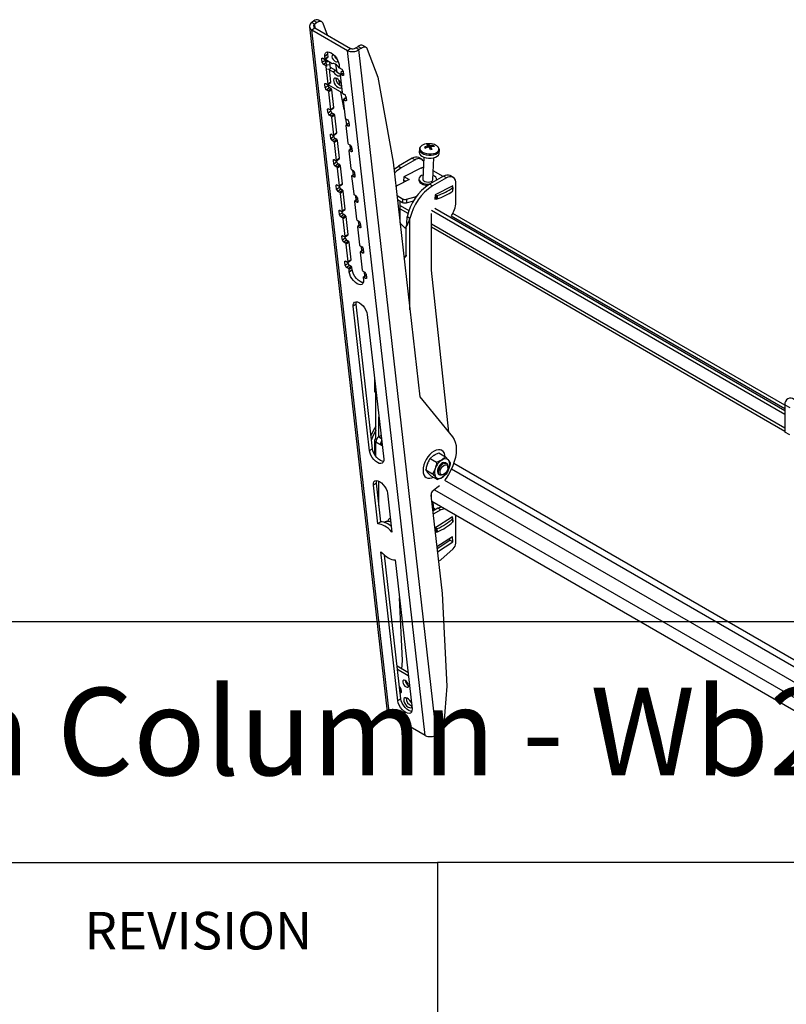
# Model space of a CAD drawing. Extents: x 5 to 292, y 5 to 205.
# Drawn here: x 187 to 218, y 38 to 77 of the extents above; entities that cross this region are included whole.
import ezdxf

# ---------------------------------------------------------------- set-up
doc = ezdxf.new("R2010")
doc.units = 0
doc.layers.get('0').update_dxf_attribs({"linetype": 'CONTINUOUS'})
doc.styles.add('SLDTEXTSTYLE0', font='TXT', dxfattribs={"width": 0.75})
doc.styles.add('SLDTEXTSTYLE3', font='TXT', dxfattribs={"width": 0.698529})

msp = doc.modelspace()

# ---------------------------------------------------------------- linework, layer by layer
at = {"color": 7, "linetype": 'CONTINUOUS'}
for p, q in [((198.657, 76.899), (198.572, 76.838)), ((198.572, 76.838), (198.69, 76.77)), ((198.775, 76.831), (198.657, 76.899)), ((198.775, 76.831), (198.69, 76.77)), ((198.97, 76.866), (198.852, 76.934)), ((199.196, 76.332), (199.026, 76.796)), ((198.479, 76.668), (201.581, 49.282)), ((198.574, 76.54), (198.691, 76.624)), ((198.574, 76.54), (199.997, 75.719)), ((201.676, 49.154), (198.574, 76.54)), ((198.691, 76.624), (200.114, 75.803)), ((199.997, 75.719), (200.114, 75.803)), ((203.099, 48.333), (199.997, 75.719)), ((200.339, 75.818), (200.423, 75.879)), ((200.457, 75.75), (200.339, 75.818)), ((200.423, 75.879), (200.541, 75.811)), ((200.457, 75.75), (200.541, 75.811)), ((203.559, 48.365), (200.457, 75.75)), ((200.737, 75.846), (200.619, 75.914)), ((200.792, 75.776), (201.209, 74.645)), ((198.99, 75.233), (198.973, 75.385)), ((199.107, 75.317), (198.99, 75.233)), ((199.014, 75.409), (199.085, 75.368)), ((199.211, 75.565), (199.094, 75.481)), ((199.106, 75.38), (199.094, 75.481)), ((199.102, 75.366), (199.219, 75.45)), ((199.107, 75.317), (199.102, 75.366)), ((199.223, 75.464), (199.106, 75.38)), ((199.106, 75.327), (199.107, 75.317)), ((199.112, 75.291), (199.156, 75.322)), ((199.194, 75.301), (199.12, 75.271)), ((199.124, 75.261), (199.159, 75.138)), ((199.392, 75.186), (199.127, 75.339)), ((199.223, 75.464), (199.211, 75.565)), ((199.262, 75.261), (199.29, 75.162)), ((199.114, 75.114), (199.043, 75.155)), ((199.221, 74.365), (199.14, 75.075)), ((199.159, 75.138), (199.29, 75.162)), ((199.159, 75.138), (199.161, 75.122)), ((199.199, 74.969), (199.309, 74.99)), ((199.338, 74.449), (199.277, 74.984)), ((199.281, 74.946), (199.429, 74.861)), ((199.29, 75.162), (199.309, 74.99)), ((199.302, 75.056), (199.522, 74.929)), ((199.429, 74.861), (199.522, 74.929)), ((199.591, 74.85), (199.535, 75.155)), ((199.66, 75.154), (199.672, 75.053)), ((199.79, 74.956), (199.663, 75.03)), ((199.698, 75.014), (199.769, 74.973)), ((199.742, 74.802), (199.764, 74.888)), ((199.743, 74.786), (199.742, 74.802)), ((199.742, 74.802), (199.833, 74.798)), ((199.764, 74.888), (199.823, 74.885)), ((199.822, 74.895), (199.839, 74.743)), ((199.217, 74.352), (199.334, 74.436)), ((199.338, 74.449), (199.221, 74.365)), ((199.687, 74.325), (199.647, 74.544)), ((199.7, 74.705), (199.71, 74.713)), ((199.7, 74.705), (199.712, 74.698)), ((199.706, 74.749), (199.786, 74.039)), ((199.743, 74.786), (199.71, 74.762)), ((199.797, 74.72), (199.727, 74.761)), ((201.209, 74.645), (201.829, 71.252)), ((199.105, 74.219), (199.088, 74.371)), ((199.222, 74.303), (199.105, 74.219)), ((199.129, 74.394), (199.2, 74.354)), ((199.275, 74.225), (199.158, 74.141)), ((199.229, 74.1), (199.158, 74.141)), ((199.222, 74.303), (199.217, 74.352)), ((199.218, 74.353), (199.793, 74.021)), ((199.346, 74.184), (199.229, 74.1)), ((199.372, 74.145), (199.255, 74.061)), ((199.336, 73.351), (199.255, 74.061)), ((199.346, 74.184), (199.275, 74.225)), ((199.453, 73.435), (199.372, 74.145)), ((199.863, 73.361), (199.737, 74.053)), ((199.813, 74), (199.884, 73.959)), ((199.821, 73.735), (199.901, 73.025)), ((199.942, 73.832), (199.825, 73.748)), ((199.912, 73.705), (199.842, 73.746)), ((199.937, 73.881), (199.954, 73.729)), ((199.22, 73.205), (199.203, 73.357)), ((199.337, 73.289), (199.22, 73.205)), ((199.244, 73.38), (199.315, 73.339)), ((199.332, 73.338), (199.449, 73.422)), ((199.337, 73.289), (199.332, 73.338)), ((199.453, 73.435), (199.336, 73.351)), ((199.39, 73.211), (199.273, 73.127)), ((199.344, 73.086), (199.273, 73.127)), ((199.461, 73.17), (199.344, 73.086)), ((199.487, 73.131), (199.37, 73.047)), ((199.451, 72.337), (199.37, 73.047)), ((199.461, 73.17), (199.39, 73.211)), ((199.568, 72.421), (199.487, 73.131)), ((199.928, 72.986), (199.999, 72.945)), ((199.974, 72.758), (199.932, 72.983)), ((200.051, 72.867), (200.069, 72.715)), ((199.936, 72.72), (200.016, 72.01)), ((200.057, 72.818), (199.94, 72.734)), ((200.027, 72.691), (199.957, 72.732)), ((199.335, 72.19), (199.318, 72.342)), ((199.452, 72.274), (199.335, 72.19)), ((199.359, 72.366), (199.43, 72.325)), ((199.505, 72.196), (199.388, 72.112)), ((199.459, 72.071), (199.388, 72.112)), ((199.446, 72.323), (199.563, 72.407)), ((199.452, 72.274), (199.446, 72.323)), ((199.568, 72.421), (199.451, 72.337)), ((199.576, 72.156), (199.459, 72.071)), ((199.602, 72.117), (199.485, 72.033)), ((199.576, 72.156), (199.505, 72.196)), ((199.682, 71.407), (199.602, 72.117)), ((199.565, 71.323), (199.485, 72.033)), ((200.043, 71.971), (200.113, 71.93)), ((200.051, 71.706), (200.131, 70.996)), ((200.172, 71.804), (200.055, 71.719)), ((200.142, 71.677), (200.071, 71.718)), ((200.12, 71.766), (200.1, 71.938)), ((200.166, 71.853), (200.184, 71.7)), ((202.873, 71.773), (202.867, 71.648)), ((203.076, 71.842), (203.11, 71.809)), ((203.23, 71.896), (203.233, 71.851)), ((203.236, 71.968), (203.253, 71.856)), ((203.29, 71.803), (203.301, 71.909)), ((203.328, 71.87), (203.31, 71.765)), ((203.454, 71.909), (203.428, 71.875)), ((203.639, 71.838), (203.615, 71.867)), ((203.643, 71.829), (203.639, 71.838)), ((203.666, 71.607), (203.672, 71.732)), ((203.672, 71.727), (203.672, 71.732)), ((199.45, 71.176), (199.433, 71.328)), ((199.567, 71.26), (199.45, 71.176)), ((199.474, 71.352), (199.545, 71.311)), ((199.561, 71.309), (199.678, 71.393)), ((199.567, 71.26), (199.561, 71.309)), ((199.682, 71.407), (199.565, 71.323)), ((201.829, 71.252), (202.892, 61.868)), ((202.588, 71.409), (202.034, 71.089)), ((202.706, 71.341), (202.152, 71.021)), ((202.588, 71.409), (202.706, 71.341)), ((202.972, 71.367), (202.854, 71.435)), ((203.057, 71.45), (203.011, 70.561)), ((203.411, 70.541), (203.456, 71.43)), ((199.62, 71.182), (199.503, 71.098)), ((199.574, 71.057), (199.503, 71.098)), ((199.69, 71.141), (199.574, 71.057)), ((199.717, 71.102), (199.6, 71.018)), ((199.68, 70.308), (199.6, 71.018)), ((199.69, 71.141), (199.62, 71.182)), ((199.797, 70.392), (199.717, 71.102)), ((200.158, 70.957), (200.228, 70.916)), ((200.235, 70.752), (200.215, 70.924)), ((202.034, 71.089), (202.152, 71.021)), ((202.955, 71.028), (202.25, 70.67)), ((202.931, 70.996), (202.913, 71.006)), ((203.036, 71.049), (202.931, 70.996)), ((202.954, 71.008), (202.955, 71.028)), ((203.827, 70.682), (203.43, 70.912)), ((200.166, 70.692), (200.246, 69.982)), ((200.287, 70.789), (200.17, 70.705)), ((200.257, 70.663), (200.186, 70.703)), ((200.281, 70.838), (200.298, 70.686)), ((202.461, 70.554), (202.024, 70.332)), ((202.25, 70.67), (202.24, 70.491)), ((202.24, 70.491), (202.283, 70.512)), ((202.243, 70.535), (202.328, 70.486)), ((202.255, 70.673), (202.461, 70.554)), ((202.852, 70.585), (202.85, 70.543)), ((203.837, 70.688), (203.283, 70.368)), ((203.955, 70.62), (203.401, 70.3)), ((203.57, 70.534), (203.571, 70.548)), ((203.955, 70.62), (203.837, 70.688)), ((204.221, 70.646), (204.104, 70.714)), ((199.565, 70.162), (199.548, 70.314)), ((199.682, 70.246), (199.565, 70.162)), ((199.589, 70.337), (199.66, 70.296)), ((199.735, 70.168), (199.618, 70.084)), ((199.688, 70.043), (199.618, 70.084)), ((199.676, 70.295), (199.793, 70.379)), ((199.682, 70.246), (199.676, 70.295)), ((199.797, 70.392), (199.68, 70.308)), ((199.805, 70.127), (199.688, 70.043)), ((199.832, 70.088), (199.715, 70.004)), ((199.805, 70.127), (199.735, 70.168)), ((199.912, 69.378), (199.832, 70.088)), ((201.964, 70.293), (201.94, 70.272)), ((203.401, 70.3), (203.283, 70.368)), ((204.205, 70.306), (203.499, 69.949)), ((204.208, 70.259), (204.162, 70.285)), ((204.202, 70.262), (204.205, 70.306)), ((204.212, 70.236), (204.204, 70.096)), ((204.21, 70.105), (204.217, 70.245)), ((204.332, 69.64), (204.332, 70.402)), ((199.795, 69.294), (199.715, 70.004)), ((200.273, 69.943), (200.343, 69.902)), ((200.281, 69.677), (200.361, 68.967)), ((200.402, 69.775), (200.285, 69.691)), ((200.372, 69.648), (200.301, 69.689)), ((200.35, 69.737), (200.33, 69.91)), ((200.396, 69.824), (200.413, 69.672)), ((201.981, 69.913), (202.2, 69.786)), ((201.998, 69.758), (202.193, 69.646)), ((202.105, 68.822), (202.105, 69.697)), ((202.2, 69.786), (202.193, 69.646)), ((202.363, 69.769), (202.356, 69.629)), ((202.356, 69.629), (202.645, 69.713)), ((202.363, 69.769), (202.701, 69.867)), ((203.499, 69.949), (203.49, 69.77)), ((203.49, 69.77), (203.532, 69.791)), ((203.492, 69.814), (203.542, 69.785)), ((203.504, 69.951), (203.549, 69.925)), ((203.549, 69.925), (203.542, 69.785)), ((203.591, 69.922), (203.584, 69.782)), ((199.68, 69.147), (199.662, 69.3)), ((199.704, 69.323), (199.775, 69.282)), ((199.791, 69.281), (199.908, 69.365)), ((199.797, 69.232), (199.791, 69.28)), ((199.912, 69.378), (199.795, 69.294)), ((202.105, 69.388), (202.416, 69.208)), ((203.354, 69.329), (217.484, 61.172)), ((203.495, 69.411), (217.493, 61.33)), ((199.797, 69.232), (199.68, 69.147)), ((199.85, 69.154), (199.733, 69.069)), ((199.803, 69.029), (199.733, 69.069)), ((199.92, 69.113), (199.803, 69.029)), ((199.947, 69.074), (199.83, 68.99)), ((199.91, 68.28), (199.83, 68.99)), ((199.92, 69.113), (199.85, 69.154)), ((200.027, 68.364), (199.947, 69.074)), ((200.387, 68.928), (200.458, 68.888)), ((200.464, 68.723), (200.445, 68.895)), ((202.376, 68.806), (202.38, 69.073)), ((202.498, 69.005), (202.38, 69.073)), ((203.354, 66.938), (203.354, 69.2)), ((217.493, 61.532), (204.208, 69.201)), ((200.395, 68.663), (200.476, 67.953)), ((200.517, 68.761), (200.4, 68.677)), ((200.487, 68.634), (200.416, 68.675)), ((200.511, 68.81), (200.528, 68.658)), ((202.352, 68.662), (202.364, 68.714)), ((202.352, 67.519), (202.352, 68.662)), ((202.376, 68.815), (202.364, 68.714)), ((203.354, 68.667), (217.493, 60.504)), ((199.795, 68.133), (199.777, 68.285)), ((199.912, 68.217), (199.795, 68.133)), ((199.819, 68.309), (199.889, 68.268)), ((199.964, 68.139), (199.848, 68.055)), ((199.906, 68.266), (200.023, 68.35)), ((199.912, 68.217), (199.906, 68.266)), ((200.027, 68.364), (199.91, 68.28)), ((200.035, 68.098), (199.964, 68.139)), ((199.918, 68.014), (199.848, 68.055)), ((200.035, 68.098), (199.918, 68.014)), ((200.062, 68.06), (199.945, 67.975)), ((200.025, 67.265), (199.945, 67.975)), ((200.142, 67.35), (200.062, 68.06)), ((200.502, 67.914), (200.573, 67.873)), ((200.631, 67.746), (200.514, 67.662)), ((200.579, 67.709), (200.56, 67.881)), ((200.626, 67.795), (200.643, 67.643)), ((200.021, 67.252), (200.138, 67.336)), ((200.142, 67.35), (200.025, 67.265)), ((200.51, 67.649), (200.591, 66.939)), ((200.602, 67.62), (200.531, 67.661)), ((202.266, 67.399), (202.352, 67.519)), ((199.91, 67.119), (199.892, 67.271)), ((200.026, 67.203), (199.91, 67.119)), ((199.934, 67.294), (200.004, 67.254)), ((200.079, 67.125), (199.962, 67.041)), ((200.033, 67), (199.962, 67.041)), ((200.026, 67.203), (200.021, 67.252)), ((200.15, 67.084), (200.033, 67)), ((200.177, 67.045), (200.06, 66.961)), ((200.071, 66.86), (200.06, 66.961)), ((200.188, 66.944), (200.071, 66.86)), ((200.15, 67.084), (200.079, 67.125)), ((200.188, 66.944), (200.177, 67.045)), ((204.049, 60.453), (203.354, 66.938)), ((200.617, 66.9), (200.688, 66.859)), ((200.625, 66.635), (200.637, 66.533)), ((200.746, 66.732), (200.629, 66.648)), ((200.717, 66.606), (200.646, 66.646)), ((200.694, 66.695), (200.675, 66.867)), ((200.741, 66.781), (200.758, 66.629)), ((200.343, 65.575), (200.226, 65.49)), ((200.881, 59.709), (200.226, 65.49)), ((200.998, 59.793), (200.343, 65.575)), ((200.792, 65.164), (201.447, 59.383)), ((201.08, 62.617), (201.08, 62.072)), ((201.082, 62.603), (201.082, 62.073)), ((201.082, 62.073), (201.081, 62.072)), ((201.082, 62.073), (201.141, 62.078)), ((201.138, 60.202), (201.138, 62)), ((202.892, 61.868), (204.2, 60.269)), ((217.493, 61.555), (217.682, 61.447)), ((217.493, 61.555), (217.493, 60.459)), ((201.256, 60.275), (201.256, 61.068)), ((217.493, 61.178), (217.484, 61.172)), ((217.484, 61.172), (217.484, 60.636)), ((201.34, 60.324), (201.254, 60.274)), ((201.254, 60.274), (201.258, 60.271)), ((201.254, 60.274), (201.254, 60.269)), ((201.258, 60.271), (201.254, 60.269)), ((217.682, 60.35), (217.493, 60.459)), ((201.08, 60.127), (201.08, 59.569)), ((201.138, 60.202), (201.131, 60.198)), ((201.138, 60.202), (201.171, 60.183)), ((201.33, 59.98), (201.378, 59.994)), ((201.33, 59.98), (201.383, 59.95)), ((200.998, 59.793), (200.881, 59.709)), ((203.3, 59.406), (203.449, 59.533)), ((203.653, 59.628), (203.919, 59.474)), ((203.775, 59.73), (203.737, 59.752)), ((203.919, 59.474), (204.041, 59.341)), ((203.3, 59.406), (203.565, 59.253)), ((203.565, 59.253), (203.77, 59.348)), ((203.959, 59.208), (203.916, 59.233)), ((204.014, 59.048), (204.014, 59.086)), ((203.111, 58.666), (203.149, 58.644)), ((203.136, 58.949), (203.402, 58.796)), ((203.326, 58.714), (203.204, 58.848)), ((203.326, 58.714), (203.592, 58.561)), ((203.592, 58.561), (203.524, 58.663)), ((203.649, 58.771), (203.692, 58.746)), ((203.945, 58.783), (203.796, 58.656)), ((203.826, 58.759), (203.858, 58.778)), ((201.153, 58.424), (201.036, 58.34)), ((201.212, 56.791), (201.036, 58.34)), ((201.329, 56.875), (201.153, 58.424)), ((201.256, 57.517), (201.256, 58.496)), ((201.602, 58.013), (201.777, 56.465)), ((203.337, 57.945), (203.782, 54.01)), ((203.354, 57.794), (203.354, 58.032)), ((203.442, 58.131), (203.419, 58.114)), ((232.963, 40.603), (203.366, 57.689)), ((203.386, 57.675), (203.385, 57.678)), ((203.453, 57.331), (203.428, 57.653)), ((203.613, 57.423), (203.409, 57.305)), ((203.731, 57.355), (203.424, 57.178)), ((203.446, 57.416), (203.458, 57.415)), ((203.447, 57.412), (203.453, 57.412)), ((203.453, 57.412), (203.481, 57.347)), ((203.458, 57.415), (203.486, 57.35)), ((203.459, 57.399), (203.458, 57.415)), ((203.759, 57.462), (203.613, 57.423)), ((203.731, 57.355), (203.613, 57.423)), ((203.877, 57.394), (203.731, 57.355)), ((204.332, 56.015), (204.332, 57.131)), ((201.329, 56.875), (201.212, 56.791)), ((204.194, 57.074), (203.489, 56.616)), ((204.163, 57.053), (204.206, 57.028)), ((204.197, 57.034), (204.194, 57.074)), ((204.218, 56.871), (204.21, 57.003)), ((204.223, 56.883), (204.216, 57.015)), ((203.489, 56.616), (203.49, 56.591)), ((203.555, 56.47), (203.5, 56.502)), ((203.548, 56.602), (203.505, 56.627)), ((203.506, 56.453), (203.543, 56.477)), ((203.555, 56.47), (203.548, 56.602)), ((203.598, 56.469), (203.59, 56.601)), ((204.194, 56.272), (203.572, 55.869)), ((203.579, 55.81), (204.088, 56.14)), ((203.594, 55.676), (204.205, 56.072)), ((204.088, 56.14), (204.084, 56.201)), ((204.205, 56.072), (204.088, 56.14)), ((204.205, 56.072), (204.194, 56.272)), ((202.013, 49.718), (201.338, 55.679)), ((202.13, 49.803), (201.48, 55.543)), ((201.491, 55.534), (201.48, 55.536)), ((203.731, 55.357), (204.227, 55.797)), ((201.903, 55.352), (202.579, 49.392)), ((203.636, 55.302), (203.731, 55.357)), ((203.782, 54.01), (203.966, 50.303)), ((202.199, 51.323), (202.075, 53.841)), ((104.8, 52.892), (287, 52.892)), ((202.174, 50.989), (202.199, 51.323)), ((202.413, 50.85), (201.983, 51.099)), ((202.428, 50.721), (201.998, 50.969)), ((202.107, 50.128), (202.116, 50.235)), ((203.966, 50.303), (203.85, 48.789)), ((202.13, 49.803), (202.013, 49.718)), ((203.099, 48.333), (201.676, 49.154)), ((203.644, 48.425), (203.559, 48.365)), ((185.4, 43.25), (203.6, 43.25)), ((292, 43.25), (203.6, 43.25)), ((203.6, 43.25), (203.6, 22))]:
    msp.add_line(p, q, dxfattribs=at)
at = {"color": 8, "linetype": 'CONTINUOUS'}
for p, q in [((198.708, 76.614), (198.69, 76.77)), ((199.009, 75.411), (198.973, 75.385)), ((199.134, 75.22), (199.043, 75.155)), ((199.106, 75.327), (199.124, 75.34)), ((199.11, 75.303), (199.146, 75.328)), ((199.131, 75.266), (199.224, 75.283)), ((199.156, 75.144), (199.114, 75.114)), ((199.183, 75.106), (199.14, 75.075)), ((199.768, 74.79), (199.727, 74.761)), ((199.838, 74.749), (199.797, 74.72)), ((199.124, 74.397), (199.088, 74.371)), ((199.943, 73.819), (199.842, 73.746)), ((199.953, 73.735), (199.912, 73.705)), ((199.239, 73.383), (199.203, 73.357)), ((200.058, 72.805), (199.957, 72.732)), ((200.068, 72.72), (200.027, 72.691)), ((199.354, 72.369), (199.318, 72.342)), ((200.173, 71.791), (200.071, 71.718)), ((200.183, 71.706), (200.142, 71.677)), ((203.627, 71.848), (203.607, 71.872)), ((199.469, 71.354), (199.433, 71.328)), ((200.288, 70.777), (200.186, 70.703)), ((200.298, 70.692), (200.257, 70.663)), ((199.584, 70.34), (199.548, 70.314)), ((200.403, 69.762), (200.301, 69.689)), ((200.413, 69.678), (200.372, 69.648)), ((202.701, 69.867), (202.698, 69.795)), ((199.699, 69.326), (199.662, 69.3)), ((202.105, 69.514), (202.452, 69.314)), ((202.498, 65.347), (202.498, 69.005)), ((204.148, 69.11), (217.493, 61.406)), ((200.518, 68.748), (200.416, 68.675)), ((200.528, 68.663), (200.487, 68.634)), ((203.354, 68.793), (217.484, 60.636)), ((199.814, 68.311), (199.777, 68.285)), ((200.633, 67.734), (200.531, 67.661)), ((200.642, 67.649), (200.602, 67.62)), ((199.929, 67.297), (199.892, 67.271)), ((200.748, 66.72), (200.646, 66.646)), ((200.757, 66.635), (200.717, 66.606)), ((201.138, 62), (201.151, 61.993)), ((217.484, 60.636), (217.493, 60.641)), ((201.254, 60.269), (201.353, 60.211)), ((201.131, 60.198), (201.167, 60.177)), ((201.387, 59.909), (201.131, 60.056)), ((201.131, 59.494), (201.131, 60.056)), ((204.252, 59.219), (232.716, 42.787)), ((204.159, 58.989), (232.75, 42.484)), ((203.877, 58.54), (232.824, 41.829)), ((203.483, 58.158), (232.898, 41.177))]:
    msp.add_line(p, q, dxfattribs=at)
at = {"color": 7, "linetype": 'CONTINUOUS'}
for points in [[(199.026, 76.796), (199.009, 76.828), (198.987, 76.854), (198.96, 76.871), (198.928, 76.88), (198.892, 76.881), (198.854, 76.872), (198.814, 76.855), (198.775, 76.831)], [(199.094, 75.481), (199.095, 75.554), (199.115, 75.611), (199.153, 75.648), (199.206, 75.663), (199.271, 75.654), (199.343, 75.622), (199.417, 75.569), (199.489, 75.5), (199.553, 75.417), (199.605, 75.329), (199.642, 75.239), (199.66, 75.154)], [(199.211, 75.565), (199.212, 75.638), (199.218, 75.663)], [(200.541, 75.811), (200.581, 75.835), (200.621, 75.852), (200.659, 75.861), (200.694, 75.86), (200.726, 75.851), (200.754, 75.834), (200.776, 75.808), (200.792, 75.776)], [(198.973, 75.385), (198.973, 75.395), (198.974, 75.403), (198.978, 75.409), (198.983, 75.413), (198.989, 75.415), (198.997, 75.415), (199.005, 75.413), (199.014, 75.409)], [(199.085, 75.368), (199.09, 75.366), (199.094, 75.365), (199.098, 75.365), (199.101, 75.366), (199.104, 75.368), (199.105, 75.371), (199.106, 75.375), (199.106, 75.38)], [(199.127, 75.339), (199.122, 75.341), (199.118, 75.342), (199.114, 75.342), (199.111, 75.341), (199.109, 75.339), (199.107, 75.336), (199.106, 75.332), (199.106, 75.327)], [(199.447, 75.543), (199.436, 75.545), (199.401, 75.54), (199.38, 75.513), (199.376, 75.47), (199.391, 75.416), (199.421, 75.36), (199.462, 75.311), (199.509, 75.275), (199.553, 75.259), (199.588, 75.264), (199.609, 75.291), (199.613, 75.312)], [(199.663, 75.03), (199.631, 75.071), (199.595, 75.107), (199.558, 75.139), (199.521, 75.164), (199.485, 75.181), (199.45, 75.191), (199.419, 75.193), (199.392, 75.186)], [(199.429, 74.861), (199.461, 74.82), (199.497, 74.784), (199.533, 74.752), (199.571, 74.727), (199.607, 74.71), (199.641, 74.7), (199.673, 74.698), (199.7, 74.705)], [(199.088, 74.371), (199.088, 74.38), (199.089, 74.388), (199.093, 74.395), (199.098, 74.399), (199.104, 74.401), (199.112, 74.401), (199.12, 74.399), (199.129, 74.394)], [(199.745, 74.407), (199.724, 74.447), (199.68, 74.509), (199.627, 74.562), (199.573, 74.598), (199.522, 74.614), (199.48, 74.608), (199.452, 74.581), (199.44, 74.536), (199.447, 74.478), (199.471, 74.412), (199.509, 74.347), (199.558, 74.289), (199.613, 74.244), (199.666, 74.218), (199.713, 74.212), (199.749, 74.229), (199.763, 74.248)], [(199.727, 74.761), (199.722, 74.763), (199.718, 74.764), (199.714, 74.764), (199.711, 74.763), (199.708, 74.761), (199.707, 74.757), (199.706, 74.753), (199.706, 74.749)], [(199.839, 74.743), (199.839, 74.734), (199.837, 74.726), (199.834, 74.72), (199.829, 74.715), (199.823, 74.713), (199.815, 74.713), (199.807, 74.715), (199.797, 74.72)], [(199.2, 74.354), (199.205, 74.351), (199.209, 74.35), (199.213, 74.35), (199.216, 74.351), (199.218, 74.354), (199.22, 74.357), (199.221, 74.361), (199.221, 74.365)], [(199.842, 73.746), (199.837, 73.748), (199.833, 73.75), (199.829, 73.75), (199.826, 73.748), (199.823, 73.746), (199.822, 73.743), (199.821, 73.739), (199.821, 73.735)], [(199.954, 73.729), (199.954, 73.72), (199.952, 73.712), (199.949, 73.705), (199.944, 73.701), (199.938, 73.699), (199.93, 73.699), (199.921, 73.701), (199.912, 73.705)], [(199.203, 73.357), (199.203, 73.366), (199.204, 73.374), (199.208, 73.38), (199.213, 73.385), (199.219, 73.387), (199.227, 73.387), (199.235, 73.384), (199.244, 73.38)], [(199.315, 73.339), (199.32, 73.337), (199.324, 73.336), (199.328, 73.336), (199.331, 73.337), (199.333, 73.339), (199.335, 73.342), (199.336, 73.346), (199.336, 73.351)], [(199.957, 72.732), (199.952, 72.734), (199.948, 72.735), (199.944, 72.735), (199.941, 72.734), (199.938, 72.732), (199.937, 72.729), (199.936, 72.725), (199.936, 72.72)], [(200.069, 72.715), (200.069, 72.705), (200.067, 72.697), (200.064, 72.691), (200.059, 72.687), (200.052, 72.685), (200.045, 72.685), (200.036, 72.687), (200.027, 72.691)], [(199.318, 72.342), (199.318, 72.352), (199.319, 72.36), (199.323, 72.366), (199.328, 72.37), (199.334, 72.372), (199.342, 72.372), (199.35, 72.37), (199.359, 72.366)], [(199.43, 72.325), (199.434, 72.323), (199.439, 72.322), (199.443, 72.322), (199.446, 72.323), (199.448, 72.325), (199.45, 72.328), (199.451, 72.332), (199.451, 72.337)], [(200.071, 71.718), (200.067, 71.72), (200.063, 71.721), (200.059, 71.721), (200.056, 71.72), (200.053, 71.718), (200.051, 71.715), (200.051, 71.711), (200.051, 71.706)], [(200.184, 71.7), (200.184, 71.691), (200.182, 71.683), (200.179, 71.677), (200.174, 71.672), (200.167, 71.67), (200.16, 71.67), (200.151, 71.673), (200.142, 71.677)], [(202.867, 71.648), (202.867, 71.642), (202.879, 71.588), (202.916, 71.536), (202.975, 71.49), (203.052, 71.452), (203.142, 71.426), (203.241, 71.412), (203.341, 71.412), (203.436, 71.425), (203.521, 71.451), (203.589, 71.488), (203.638, 71.534), (203.663, 71.585), (203.666, 71.607)], [(199.433, 71.328), (199.432, 71.337), (199.434, 71.345), (199.437, 71.352), (199.442, 71.356), (199.449, 71.358), (199.456, 71.358), (199.465, 71.356), (199.474, 71.352)], [(199.545, 71.311), (199.549, 71.309), (199.554, 71.307), (199.557, 71.307), (199.561, 71.309), (199.563, 71.311), (199.565, 71.314), (199.566, 71.318), (199.565, 71.323)], [(201.861, 70.971), (201.9, 71.001), (202.034, 71.089)], [(200.186, 70.703), (200.182, 70.706), (200.178, 70.707), (200.174, 70.707), (200.171, 70.706), (200.168, 70.703), (200.166, 70.7), (200.166, 70.696), (200.166, 70.692)], [(200.298, 70.686), (200.299, 70.677), (200.297, 70.669), (200.294, 70.663), (200.289, 70.658), (200.282, 70.656), (200.275, 70.656), (200.266, 70.658), (200.257, 70.663)], [(202.85, 70.543), (202.85, 70.537), (202.862, 70.486), (202.898, 70.438), (202.955, 70.395), (203.03, 70.362), (203.117, 70.339), (203.21, 70.329), (203.22, 70.329)], [(203.02, 70.738), (202.957, 70.713), (202.9, 70.675), (202.864, 70.629), (202.852, 70.579), (202.864, 70.528), (202.9, 70.48), (202.958, 70.437), (203.032, 70.404), (203.119, 70.381), (203.212, 70.371), (203.292, 70.373)], [(203.013, 70.592), (203.011, 70.583), (203.017, 70.545), (203.046, 70.509), (203.096, 70.481), (203.16, 70.462), (203.229, 70.457), (203.297, 70.464), (203.354, 70.484)], [(199.548, 70.314), (199.547, 70.323), (199.549, 70.331), (199.552, 70.337), (199.557, 70.342), (199.564, 70.344), (199.571, 70.344), (199.58, 70.342), (199.589, 70.337)], [(199.66, 70.296), (199.664, 70.294), (199.668, 70.293), (199.672, 70.293), (199.676, 70.294), (199.678, 70.296), (199.68, 70.3), (199.681, 70.304), (199.68, 70.308)], [(204.212, 70.236), (204.214, 70.238), (204.216, 70.241), (204.217, 70.244), (204.217, 70.247), (204.216, 70.251), (204.214, 70.254), (204.211, 70.256), (204.208, 70.259)], [(200.301, 69.689), (200.297, 69.691), (200.292, 69.692), (200.289, 69.692), (200.285, 69.691), (200.283, 69.689), (200.281, 69.686), (200.28, 69.682), (200.281, 69.677)], [(199.662, 69.3), (199.662, 69.309), (199.664, 69.317), (199.667, 69.323), (199.672, 69.327), (199.679, 69.33), (199.686, 69.33), (199.695, 69.327), (199.704, 69.323)], [(199.775, 69.282), (199.779, 69.28), (199.783, 69.279), (199.787, 69.279), (199.79, 69.28), (199.793, 69.282), (199.795, 69.285), (199.795, 69.289), (199.795, 69.294)], [(200.413, 69.672), (200.414, 69.662), (200.412, 69.654), (200.409, 69.648), (200.404, 69.644), (200.397, 69.642), (200.39, 69.642), (200.381, 69.644), (200.372, 69.648)], [(200.416, 68.675), (200.412, 68.677), (200.407, 68.678), (200.404, 68.678), (200.4, 68.677), (200.398, 68.675), (200.396, 68.672), (200.395, 68.668), (200.395, 68.663)], [(200.528, 68.658), (200.528, 68.648), (200.527, 68.64), (200.524, 68.634), (200.519, 68.63), (200.512, 68.627), (200.504, 68.628), (200.496, 68.63), (200.487, 68.634)], [(199.777, 68.285), (199.777, 68.295), (199.779, 68.303), (199.782, 68.309), (199.787, 68.313), (199.794, 68.315), (199.801, 68.315), (199.81, 68.313), (199.819, 68.309)], [(199.889, 68.268), (199.894, 68.266), (199.898, 68.265), (199.902, 68.265), (199.905, 68.266), (199.908, 68.268), (199.909, 68.271), (199.91, 68.275), (199.91, 68.28)], [(200.531, 67.661), (200.527, 67.663), (200.522, 67.664), (200.518, 67.664), (200.515, 67.663), (200.513, 67.661), (200.511, 67.658), (200.51, 67.654), (200.51, 67.649)], [(200.643, 67.643), (200.643, 67.634), (200.642, 67.626), (200.638, 67.62), (200.633, 67.615), (200.627, 67.613), (200.619, 67.613), (200.611, 67.615), (200.602, 67.62)], [(199.892, 67.271), (199.892, 67.28), (199.894, 67.288), (199.897, 67.295), (199.902, 67.299), (199.908, 67.301), (199.916, 67.301), (199.925, 67.299), (199.934, 67.294)], [(200.004, 67.254), (200.009, 67.252), (200.013, 67.25), (200.017, 67.25), (200.02, 67.251), (200.023, 67.254), (200.024, 67.257), (200.025, 67.261), (200.025, 67.265)], [(200.63, 66.435), (200.577, 66.444), (200.505, 66.476), (200.431, 66.529), (200.359, 66.599), (200.295, 66.681), (200.243, 66.77), (200.207, 66.86), (200.188, 66.944)], [(200.637, 66.533), (200.636, 66.46), (200.616, 66.403), (200.578, 66.366), (200.525, 66.351), (200.46, 66.36), (200.388, 66.392), (200.314, 66.445), (200.242, 66.515), (200.178, 66.597), (200.126, 66.686), (200.09, 66.775), (200.071, 66.86)], [(200.646, 66.646), (200.641, 66.648), (200.637, 66.65), (200.633, 66.65), (200.63, 66.649), (200.628, 66.646), (200.626, 66.643), (200.625, 66.639), (200.625, 66.635)], [(200.758, 66.629), (200.758, 66.62), (200.757, 66.612), (200.753, 66.605), (200.748, 66.601), (200.742, 66.599), (200.734, 66.599), (200.726, 66.601), (200.717, 66.606)], [(200.226, 65.49), (200.227, 65.564), (200.247, 65.621), (200.285, 65.658), (200.338, 65.672), (200.403, 65.663), (200.475, 65.631), (200.549, 65.579), (200.621, 65.509), (200.685, 65.427), (200.737, 65.338), (200.773, 65.248), (200.792, 65.164)], [(200.343, 65.575), (200.344, 65.648), (200.349, 65.672)], [(204.2, 60.269), (204.263, 60.17), (204.31, 60.053), (204.339, 59.92), (204.349, 59.773), (204.341, 59.615), (204.315, 59.449), (204.271, 59.279), (204.211, 59.107), (204.134, 58.937), (204.043, 58.772), (203.939, 58.616), (203.886, 58.546)], [(201.364, 60.112), (201.357, 60.104), (201.353, 60.099), (201.351, 60.096), (201.351, 60.095), (201.35, 60.094), (201.35, 60.094), (201.35, 60.094), (201.35, 60.094), (201.35, 60.094), (201.35, 60.093), (201.35, 60.093), (201.35, 60.093), (201.35, 60.093), (201.35, 60.093), (201.35, 60.093), (201.35, 60.093), (201.328, 60.051), (201.318, 60.015), (201.315, 59.989), (201.317, 59.972), (201.318, 59.969), (201.319, 59.968), (201.32, 59.967), (201.32, 59.967), (201.321, 59.967), (201.323, 59.968), (201.33, 59.98), (201.33, 59.98)], [(201.447, 59.383), (201.446, 59.309), (201.426, 59.252), (201.388, 59.215), (201.335, 59.201), (201.27, 59.21), (201.198, 59.242), (201.124, 59.294), (201.052, 59.364), (200.988, 59.446), (200.936, 59.535), (200.9, 59.625), (200.881, 59.709)], [(201.44, 59.285), (201.387, 59.294), (201.315, 59.326), (201.241, 59.378), (201.169, 59.448), (201.105, 59.53), (201.053, 59.619), (201.017, 59.709), (200.998, 59.793)], [(203.904, 59.483), (203.897, 59.537), (203.872, 59.619), (203.831, 59.684), (203.776, 59.729), (203.709, 59.754), (203.632, 59.758), (203.549, 59.739), (203.463, 59.699), (203.376, 59.639), (203.293, 59.562), (203.216, 59.471), (203.149, 59.368), (203.094, 59.259), (203.053, 59.147), (203.028, 59.036), (203.019, 58.932), (203.027, 58.837), (203.053, 58.755), (203.093, 58.69), (203.149, 58.644), (203.216, 58.619), (203.292, 58.616), (203.375, 58.635), (203.427, 58.656)], [(203.916, 59.233), (203.905, 59.238), (203.857, 59.245), (203.803, 59.23), (203.747, 59.195), (203.694, 59.142), (203.649, 59.078), (203.616, 59.006)], [(203.826, 58.759), (203.807, 58.75), (203.753, 58.734), (203.705, 58.74), (203.667, 58.767), (203.644, 58.813), (203.637, 58.873), (203.647, 58.943), (203.672, 59.015), (203.711, 59.084), (203.761, 59.144), (203.816, 59.189), (203.872, 59.215), (203.924, 59.22), (203.967, 59.203), (203.997, 59.166), (204.013, 59.113), (204.014, 59.086)], [(203.843, 58.77), (203.793, 58.757), (203.751, 58.766), (203.72, 58.795), (203.704, 58.842), (203.705, 58.902), (203.722, 58.968), (203.754, 59.033), (203.798, 59.089), (203.848, 59.132), (203.899, 59.156), (203.945, 59.158), (203.983, 59.139), (204.006, 59.1), (204.014, 59.046), (204.005, 58.982), (203.98, 58.916), (203.942, 58.854), (203.894, 58.804), (203.843, 58.77)], [(203.616, 59.006), (203.597, 58.934), (203.595, 58.868), (203.61, 58.814), (203.64, 58.777), (203.649, 58.771)], [(201.036, 58.34), (201.037, 58.413), (201.057, 58.47), (201.095, 58.507), (201.148, 58.522), (201.213, 58.513), (201.285, 58.481), (201.359, 58.428), (201.431, 58.358), (201.495, 58.276), (201.547, 58.187), (201.583, 58.098), (201.602, 58.013)], [(201.153, 58.424), (201.154, 58.497), (201.16, 58.522)], [(203.673, 58.312), (203.574, 58.226), (203.442, 58.131)], [(203.385, 57.678), (203.385, 57.66), (203.373, 57.627)], [(201.777, 56.465), (201.707, 56.537), (201.634, 56.602), (201.56, 56.658), (201.486, 56.706), (201.413, 56.743), (201.342, 56.77), (201.275, 56.786), (201.212, 56.791)], [(201.338, 55.679), (201.408, 55.607), (201.481, 55.542), (201.555, 55.485), (201.629, 55.438), (201.702, 55.4), (201.773, 55.373), (201.84, 55.357), (201.903, 55.352)], [(202.444, 50.332), (202.43, 50.386), (202.4, 50.442), (202.358, 50.491), (202.312, 50.527), (202.268, 50.543), (202.233, 50.538), (202.212, 50.511), (202.209, 50.468), (202.223, 50.414), (202.253, 50.358), (202.295, 50.309), (202.341, 50.273), (202.385, 50.257), (202.42, 50.262), (202.441, 50.289), (202.444, 50.332)], [(202.105, 50.026), (202.138, 50.038), (202.158, 50.07), (202.16, 50.117)], [(202.579, 49.392), (202.578, 49.319), (202.558, 49.262), (202.52, 49.225), (202.467, 49.21), (202.402, 49.219), (202.33, 49.251), (202.256, 49.304), (202.184, 49.373), (202.12, 49.455), (202.068, 49.544), (202.031, 49.634), (202.013, 49.718)], [(202.572, 49.294), (202.519, 49.303), (202.447, 49.335), (202.373, 49.388), (202.301, 49.457), (202.237, 49.54), (202.185, 49.629), (202.148, 49.718), (202.13, 49.803)], [(202.551, 49.634), (202.531, 49.673), (202.486, 49.736), (202.434, 49.788), (202.379, 49.824), (202.328, 49.84), (202.286, 49.834), (202.258, 49.808), (202.247, 49.762), (202.253, 49.704), (202.277, 49.639), (202.316, 49.573), (202.365, 49.515), (202.419, 49.47), (202.473, 49.444), (202.52, 49.439), (202.555, 49.455), (202.569, 49.475)]]:
    msp.add_lwpolyline(points, dxfattribs=at)
at = {"color": 8, "linetype": 'CONTINUOUS'}
for points in [[(202.873, 71.769), (202.873, 71.767), (202.885, 71.713), (202.922, 71.661), (202.981, 71.615), (203.058, 71.577), (203.149, 71.551), (203.247, 71.537), (203.347, 71.537), (203.442, 71.55), (203.527, 71.576), (203.596, 71.613), (203.644, 71.659), (203.669, 71.71), (203.672, 71.727)], [(202.92, 71.871), (202.907, 71.85), (202.895, 71.799), (202.907, 71.748), (202.942, 71.699), (202.998, 71.655), (203.071, 71.619), (203.157, 71.594), (203.25, 71.581), (203.345, 71.581), (203.435, 71.594), (203.515, 71.618), (203.581, 71.653), (203.626, 71.697), (203.65, 71.746), (203.65, 71.797), (203.627, 71.848), (203.627, 71.848)]]:
    msp.add_lwpolyline(points, dxfattribs=at)
at = {"color": 7, "linetype": 'CONTINUOUS'}
for centre, radius, start, end in [((198.647, 76.689), 0.166, 116.5823, 244.0793), ((198.727, 76.697), 0.0814, 116.5823, 244.0793), ((198.781, 76.766), 0.182, 67.0908, 133.2864), ((200.2, 76.127), 0.456, 243.518, 304.3157), ((200.213, 76.003), 0.223, 243.518, 304.3157), ((200.548, 75.746), 0.182, 67.0908, 133.2864), ((199.104, 75.253), 0.115, 190.0851, 238.2405), ((199.213, 75.334), 0.107, 189.2262, 219.6231), ((199.209, 75.46), 0.0138, 312.4075, 13.6243), ((199.761, 75.594), 0.298, 195.1775, 236.2604), ((199.084, 75.065), 0.0577, 10.0851, 58.2405), ((199.854, 75.141), 0.394, 212.6286, 250.3055), ((199.728, 75.063), 0.0577, 190.0851, 238.2405), ((199.708, 74.875), 0.115, 10.0851, 58.2405), ((199.324, 74.446), 0.0138, 312.4075, 13.6243), ((199.896, 74.619), 0.361, 181.2479, 247.7152), ((199.219, 74.239), 0.115, 190.0851, 238.2405), ((199.336, 74.323), 0.115, 190.0851, 238.2405), ((199.198, 74.051), 0.0577, 10.0851, 58.2405), ((199.315, 74.135), 0.0577, 10.0851, 58.2405), ((199.843, 74.049), 0.0577, 190.0851, 238.2405), ((199.823, 73.861), 0.115, 10.0851, 58.2405), ((199.451, 73.309), 0.115, 190.0851, 238.2405), ((199.439, 73.432), 0.0138, 312.4075, 13.6243), ((199.334, 73.225), 0.115, 190.0851, 238.2405), ((199.313, 73.037), 0.0577, 10.0851, 58.2405), ((199.43, 73.121), 0.0577, 10.0851, 58.2405), ((199.958, 73.035), 0.0577, 190.0851, 238.2405), ((199.938, 72.847), 0.115, 10.0851, 58.2405), ((199.449, 72.21), 0.115, 190.0851, 238.2405), ((199.566, 72.295), 0.115, 190.0851, 238.2405), ((199.428, 72.022), 0.0577, 10.0851, 58.2405), ((199.554, 72.418), 0.0138, 312.4075, 13.6243), ((199.545, 72.107), 0.0577, 10.0851, 58.2405), ((200.073, 72.02), 0.0577, 190.0851, 238.2405), ((200.053, 71.832), 0.115, 10.0851, 58.2405), ((203.171, 71.648), 0.336, 94.5944, 138.4533), ((203.401, 71.164), 0.752, 103.1179, 115.6019), ((204.474, 72.807), 1.699, 214.5941, 216.1142), ((203.446, 71.031), 0.847, 102.8201, 113.9538), ((203.251, 71.325), 0.667, 74.958, 99.1579), ((203.3, 71.419), 0.553, 96.5894, 103.5497), ((202.994, 71.721), 0.295, 36.5567, 53.1294), ((203.099, 71.756), 0.253, 37.209, 57.13), ((202.433, 71.327), 0.98, 25.3059, 32.7235), ((203.379, 71.293), 0.62, 83.0561, 97.253), ((203.719, 69.69), 2.095, 99.152, 100.9872), ((203.416, 71.209), 0.666, 84.5152, 97.5864), ((202.698, 71.476), 0.743, 22.3042, 31.9905), ((203.329, 71.568), 0.411, 47.5647, 76.7139), ((203.254, 71.739), 0.263, 30.4323, 40.2761), ((199.681, 71.28), 0.115, 190.0851, 238.2405), ((199.669, 71.403), 0.0138, 312.4075, 13.6243), ((202.744, 71.191), 0.268, 65.6929, 125.6176), ((202.853, 71.164), 0.23, 31.7736, 129.7015), ((199.564, 71.196), 0.115, 190.0851, 238.2405), ((199.543, 71.008), 0.0577, 10.0851, 58.2405), ((199.66, 71.092), 0.0577, 10.0851, 58.2405), ((200.188, 71.006), 0.0577, 190.0851, 238.2405), ((200.168, 70.818), 0.115, 10.0851, 58.2405), ((202.953, 69.665), 1.576, 120.5908, 133.013), ((203.33, 70.562), 0.0822, 287.013, 6.2002), ((203.374, 70.528), 0.195, 1.6434, 76.5591), ((203.993, 70.47), 0.268, 65.6929, 125.6176), ((204.102, 70.439), 0.233, 350.786, 129.2033), ((199.678, 70.182), 0.115, 190.0851, 238.2405), ((199.795, 70.266), 0.115, 190.0851, 238.2405), ((199.784, 70.389), 0.0138, 312.4075, 13.6243), ((199.775, 70.078), 0.0577, 10.0851, 58.2405), ((202.155, 70.069), 0.294, 116.3624, 130.4502), ((204.417, 68.615), 2.088, 122.9148, 167.3422), ((204.535, 68.547), 2.088, 122.9148, 167.3422), ((202.938, 71.827), 2.145, 287.5436, 306.1954), ((202.945, 71.967), 2.145, 287.5436, 306.1954), ((204.197, 70.106), 0.0127, 302.8847, 354.4454), ((199.658, 69.994), 0.0577, 10.0851, 58.2405), ((200.303, 69.992), 0.0577, 190.0851, 238.2405), ((200.282, 69.804), 0.115, 10.0851, 58.2405), ((202.303, 69.984), 0.223, 242.6264, 285.6487), ((202.577, 70.303), 0.453, 285.8892, 294.5556), ((203.568, 69.835), 0.0556, 242.5813, 287.4933), ((203.575, 69.975), 0.0556, 242.5813, 287.4933), ((199.899, 69.375), 0.0138, 312.4075, 13.6243), ((202.296, 69.844), 0.223, 242.6264, 285.6487), ((203.343, 69.679), 0.99, 325.266, 357.7533), ((199.793, 69.168), 0.115, 190.0851, 238.2405), ((199.91, 69.252), 0.115, 190.0851, 238.2405), ((199.773, 68.98), 0.0577, 10.0851, 58.2405), ((199.89, 69.064), 0.0577, 10.0851, 58.2405), ((200.418, 68.978), 0.0577, 190.0851, 238.2405), ((200.397, 68.789), 0.115, 10.0851, 58.2405), ((197.718, 63.959), 6.539, 44.8663, 47.8624), ((199.908, 68.153), 0.115, 190.0851, 238.2405), ((200.025, 68.237), 0.115, 190.0851, 238.2405), ((200.014, 68.361), 0.0138, 312.4075, 13.6243), ((199.888, 67.965), 0.0577, 10.0851, 58.2405), ((200.005, 68.049), 0.0577, 10.0851, 58.2405), ((200.533, 67.963), 0.0577, 190.0851, 238.2405), ((200.512, 67.775), 0.115, 10.0851, 58.2405), ((200.129, 67.346), 0.0138, 312.4075, 13.6243), ((200.023, 67.139), 0.115, 190.0851, 238.2405), ((200.14, 67.223), 0.115, 190.0851, 238.2405), ((200.003, 66.951), 0.0577, 10.0851, 58.2405), ((200.12, 67.035), 0.0577, 10.0851, 58.2405), ((200.648, 66.949), 0.0577, 190.0851, 238.2405), ((200.627, 66.761), 0.115, 10.0851, 58.2405), ((200.88, 62.001), 0.258, 359.9227, 13.3209), ((217.717, 61.592), 0.227, 50.7967, 189.214), ((203.046, 59.428), 2.292, 146.3383, 156.8927), ((217.766, 60.633), 0.282, 179.4063, 194.8544), ((203.066, 59.412), 2.235, 149.583, 160.6091), ((201.397, 60.044), 0.266, 122.6055, 177.3945), ((201.158, 60.127), 0.0757, 110.7834, 249.2166), ((204.153, 58.788), 0.679, 124.3713, 160.9926), ((203.902, 59.198), 0.199, 45.6368, 131.515), ((203.719, 59.156), 0.372, 334.4606, 29.8947), ((203.847, 58.848), 0.372, 154.4606, 209.8947), ((203.664, 58.805), 0.199, 225.6368, 311.515), ((203.413, 59.216), 0.679, 304.3713, 340.9926), ((203.539, 57.951), 0.202, 126.3791, 181.7311), ((203.301, 57.683), 0.127, 307.2592, 347.3325), ((201.267, 56.172), 0.706, 46.555, 84.9693), ((202.677, 58.691), 2.281, 293.6179, 312.2618), ((202.684, 58.559), 2.281, 293.6179, 312.2618), ((204.201, 57.014), 0.0151, 309.4756, 68.2604), ((204.208, 56.883), 0.0158, 309.5655, 0.5702), ((203.57, 56.646), 0.0493, 243.2619, 294.1124), ((203.577, 56.514), 0.0493, 243.2619, 294.1124), ((204.019, 56.032), 0.313, 311.6284, 357.0654), ((202.576, 50.579), 0.278, 189.872, 241.5659), ((201.829, 50.06), 0.336, 9.7214, 43.0615), ((202.237, 50.304), 0.219, 228.4256, 249.8751), ((202.702, 49.846), 0.361, 181.2479, 247.7152), ((201.753, 49.311), 0.174, 189.3825, 243.9308), ((203.325, 48.846), 0.528, 307.1608, 353.8092), ((203.302, 48.741), 0.456, 243.518, 304.3157)]:
    msp.add_arc(centre, radius, start, end, dxfattribs=at)
for points, knots in [([(199.12, 75.271), (199.12, 75.271), (199.119, 75.272), (199.117, 75.275), (199.114, 75.282), (199.113, 75.287), (199.112, 75.291)], [0, 0, 0, 0, 0.0932, 0.18892, 0.403671, 1, 1, 1, 1]), ([(202.912, 71.866), (202.904, 71.856), (202.885, 71.831), (202.872, 71.796), (202.875, 71.773), (202.875, 71.767)], [0, 0, 0, 0, 0.338324, 0.845249, 1, 1, 1, 1]), ([(203.67, 71.726), (203.671, 71.729), (203.676, 71.75), (203.668, 71.787), (203.651, 71.816), (203.643, 71.829)], [0, 0, 0, 0, 0.076131, 0.602601, 1, 1, 1, 1]), ([(202.352, 67.54), (202.35, 67.533), (202.34, 67.503), (202.321, 67.477), (202.307, 67.456)], [0, 0, 0, 0, 0.217803, 1, 1, 1, 1]), ([(201.081, 62.072), (201.082, 62.071), (201.084, 62.071), (201.09, 62.07), (201.09, 62.07)], [0, 0, 0, 0, 0.9392954, 1, 1, 1, 1]), ([(201.09, 62.07), (201.101, 62.067), (201.118, 62.063), (201.138, 62.054), (201.145, 62.05)], [0, 0, 0, 0, 0.666112, 1, 1, 1, 1]), ([(203.449, 59.533), (203.453, 59.535), (203.513, 59.573), (203.586, 59.601), (203.653, 59.628)], [0, 0, 0, 0, 0.070215, 1, 1, 1, 1]), ([(203.77, 59.348), (203.774, 59.35), (203.833, 59.388), (203.878, 59.433), (203.919, 59.474)], [0, 0, 0, 0, 0.070215, 1, 1, 1, 1]), ([(203.19, 59.194), (203.183, 59.173), (203.157, 59.094), (203.145, 59.011), (203.136, 58.949)], [0, 0, 0, 0, 0.268634, 1, 1, 1, 1]), ([(203.3, 59.406), (203.289, 59.389), (203.246, 59.324), (203.214, 59.249), (203.19, 59.194)], [0, 0, 0, 0, 0.257551, 1, 1, 1, 1]), ([(203.565, 59.253), (203.563, 59.231), (203.552, 59.147), (203.529, 59.068), (203.511, 59.009)], [0, 0, 0, 0, 0.257551, 1, 1, 1, 1]), ([(204.041, 59.341), (204.043, 59.338), (204.075, 59.299), (204.093, 59.268), (204.109, 59.239)], [0, 0, 0, 0, 0.070215, 1, 1, 1, 1]), ([(204.109, 59.239), (204.106, 59.218), (204.095, 59.134), (204.072, 59.054), (204.054, 58.995)], [0, 0, 0, 0, 0.257551, 1, 1, 1, 1]), ([(203.204, 58.848), (203.201, 58.85), (203.17, 58.89), (203.152, 58.921), (203.136, 58.949)], [0, 0, 0, 0, 0.0702148, 1, 1, 1, 1]), ([(203.511, 59.009), (203.503, 58.988), (203.474, 58.912), (203.432, 58.845), (203.402, 58.796)], [0, 0, 0, 0, 0.2686336, 1, 1, 1, 1]), ([(203.524, 58.663), (203.522, 58.665), (203.489, 58.705), (203.444, 58.752), (203.402, 58.796)], [0, 0, 0, 0, 0.070215, 1, 1, 1, 1]), ([(203.796, 58.656), (203.792, 58.653), (203.732, 58.616), (203.659, 58.587), (203.592, 58.561)], [0, 0, 0, 0, 0.0702148, 1, 1, 1, 1]), ([(204.054, 58.995), (204.047, 58.975), (204.017, 58.898), (203.976, 58.831), (203.945, 58.783)], [0, 0, 0, 0, 0.268634, 1, 1, 1, 1]), ([(201.732, 56.866), (201.714, 56.872), (201.672, 56.887), (201.616, 56.89), (201.567, 56.886), (201.529, 56.876), (201.497, 56.863), (201.479, 56.851), (201.471, 56.845)], [0, 0, 0, 0, 0.180305, 0.431306, 0.612988, 0.754227, 0.880467, 1, 1, 1, 1]), ([(201.715, 57.014), (201.71, 57.012), (201.694, 57.005), (201.662, 56.984), (201.62, 56.947), (201.601, 56.907), (201.591, 56.887)], [0, 0, 0, 0, 0.089877, 0.291775, 0.639597, 1, 1, 1, 1])]:
    msp.add_open_spline(points, degree=3, knots=knots, dxfattribs=at)
msp.add_open_spline([(202.352, 68.662), (202.379, 68.714), (202.434, 68.818), (202.477, 68.943), (202.498, 69.005)], degree=3, dxfattribs=at)

# ---------------------------------------------------------------- texts
at = {"color": 7, "linetype": 'CONTINUOUS', "attachment_point": 1}
for s, insert, char_height, style in [('Kp110wb - Kp1 - 100Cm Column - Wb2', (134.834, 50.24), 3.5, 'SLDTEXTSTYLE3'), ('REVISION', (189.485, 41.278), 1.5, 'SLDTEXTSTYLE0')]:
    msp.add_mtext(s, dxfattribs=dict(at, insert=insert, char_height=char_height, style=style))

doc.saveas('drawing.dxf')
